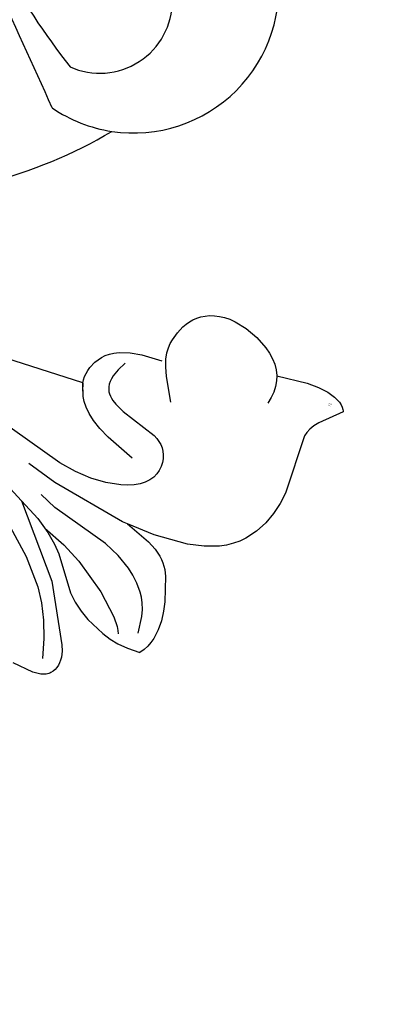
# Model space of a CAD drawing. Units: millimetres. Extents: x 1938 to 4458, y 601 to 1195.
# Drawn here: x 2284 to 2318, y 854 to 948 of the extents above; entities that cross this region are included whole.
import ezdxf

# ---------------------------------------------------------------- set-up
doc = ezdxf.new("R2010")
doc.units = ezdxf.units.MM
doc.linetypes.add('HIDDEN', pattern=[9.525, 6.35, -3.175])
doc.layers.add('A-04.尺寸標註', color=4, linetype='Continuous')
doc.layers.add('H&k Decorate detail1', color=8, linetype='Continuous')
doc.styles.get("Standard").update_dxf_attribs({"font": 'arial.ttf'})
doc.styles.add('新細明體', font='PMingLiU.ttf')
doc.dimstyles.new('2', dxfattribs={"dimtxt": 5, "dimasz": 1.5, "dimexe": 1, "dimexo": 1, "dimgap": 0.6, "dimtad": 2, "dimdec": 0, "dimtxsty": '新細明體', "dimblk": 'ARCHTICK', "dimcen": 5, "dimclrd": 8, "dimclre": 8, "dimclrt": 4, "dimadec": 0, "dimazin": 0, "dimtfac": 1, "dimtdec": 0, "dimtix": 1, "dimtmove": 2, "dimatfit": 3, "dimldrblk": 'OPEN90', "dimfxl": 1.25, "dimlwd": 9, "dimlwe": 9, "dimarcsym": 0})

# ---------------------------------------------------------------- blocks, each defined once
blk = doc.blocks.new('WC-8233')
for centre, radius, start, end in [((31.82, -15.095), 13.774, 281.04355, 28.30763), ((-0.024, -0.026), 44.792, 304.01209, 320.33908)]:
    blk.add_arc(centre, radius, start, end)
at = {"layer": 'H&k Decorate detail1'}
for centre, radius, start, end in [((68.272, 38.443), 74.107, 219.43586, 237.68772), ((-858.637, -880.005), 1229.626, 43.83192, 45.077989), ((29.215, -17.327), 6.884, 265.37192, 19.70859), ((31.82, -15.095), 13.774, 255.55384, 281.04355)]:
    blk.add_arc(centre, radius, start, end, dxfattribs=at)
blk = doc.blocks.new('WC-8222R')
for p, q in [((19.722, 37.249), (19.951, 37.335)), ((19.951, 37.335), (20.198, 37.393)), ((20.198, 37.393), (20.457, 37.426)), ((20.457, 37.426), (21, 37.432)), ((21, 37.432), (23.047, 37.141)), ((18.942, 36.36), (19.045, 36.591)), ((19.045, 36.591), (19.175, 36.799)), ((19.175, 36.799), (19.331, 36.98)), ((19.331, 36.98), (19.42, 37.06)), ((19.42, 37.06), (19.514, 37.131)), ((19.514, 37.131), (19.722, 37.249)), ((18.799, 35.576), (18.818, 35.849)), ((18.807, 35.297), (18.799, 35.576)), ((18.818, 35.849), (18.866, 36.111)), ((18.866, 36.111), (18.942, 36.36)), ((18.907, 34.732), (18.807, 35.297)), ((19.097, 34.154), (18.907, 34.732)), ((21.784, 28.656), (19.097, 34.154)), ((11.523, 32.311), (11.81, 32.698)), ((13.048, 32.663), (11.81, 32.698)), ((14.039, 32.537), (13.048, 32.663)), ((11.097, 31.482), (11.287, 31.904)), ((11.287, 31.904), (11.523, 32.311)), ((14.888, 32.321), (14.039, 32.537)), ((15.701, 32.019), (14.888, 32.321)), ((17.439, 31.156), (15.701, 32.019)), ((10.774, 30.146), (10.951, 31.046)), ((10.951, 31.046), (11.097, 31.482)), ((18.294, 30.592), (17.439, 31.156)), ((10.731, 29.227), (10.774, 30.146)), ((19.075, 29.936), (18.294, 30.592)), ((19.748, 29.193), (19.075, 29.936)), ((10.794, 28.31), (10.731, 29.227)), ((21.881, 26), (19.748, 29.193)), ((10.936, 27.418), (10.794, 28.31)), ((26.745, 22.213), (21.784, 28.656)), ((11.577, 25.112), (10.936, 27.418)), ((22.54, 25.219), (21.881, 26)), ((23.465, 24.361), (22.54, 25.219)), ((11.843, 24.498), (11.577, 25.112)), ((12.187, 23.942), (11.843, 24.498)), ((24.783, 23.36), (23.465, 24.361)), ((12.401, 23.68), (12.187, 23.942)), ((12.65, 23.425), (12.401, 23.68)), ((13.271, 22.93), (12.65, 23.425)), ((26.745, 22.213), (24.783, 23.36)), ((14.09, 22.44), (13.271, 22.93)), ((16.482, 21.378), (14.09, 22.44)), ((8.918, 21.307), (10.464, 21.559)), ((10.464, 21.559), (13.742, 21.642)), ((13.742, 21.642), (16.482, 21.378)), ((6.337, 20.231), (6.904, 20.575)), ((6.904, 20.575), (7.524, 20.87)), ((7.524, 20.87), (8.918, 21.307)), ((5.356, 19.422), (5.822, 19.845)), ((5.822, 19.845), (6.337, 20.231)), ((4.567, 18.488), (5.356, 19.422)), ((3.954, 17.476), (4.567, 18.488)), ((3.502, 16.422), (3.954, 17.476)), ((3.191, 15.34), (3.502, 16.422)), ((3.002, 14.235), (3.191, 15.34)), ((2.82, 8.531), (3.002, 14.235)), ((24.409, 9.826), (24.438, 9.544)), ((24.412, 9.826), (36.999, 9.665)), ((24.438, 9.544), (24.433, 9.211)), ((2.71, 8.148), (2.82, 8.531)), ((24.31, 8.569), (24.199, 8.252)), ((24.389, 8.888), (24.31, 8.569)), ((24.433, 9.211), (24.389, 8.888)), ((2.273, 7.374), (2.534, 7.768)), ((2.534, 7.768), (2.71, 8.148)), ((23.884, 7.618), (23.675, 7.311)), ((24.199, 8.252), (23.884, 7.618)), ((-0.009, 5.28), (1.908, 6.946)), ((1.908, 6.946), (2.273, 7.374)), ((23.135, 6.741), (22.797, 6.489)), ((23.426, 7.017), (23.135, 6.741)), ((23.675, 7.311), (23.426, 7.017)), ((17.426, 5.739), (17.524, 5.386)), ((19.826, 5.667), (17.861, 5.658)), ((20.943, 5.807), (19.826, 5.667)), ((21.97, 6.076), (20.943, 5.807)), ((22.41, 6.265), (21.97, 6.076)), ((22.797, 6.489), (22.41, 6.265)), ((0.029, 5.18), (-0.009, 5.28)), ((0.078, 5.08), (0.029, 5.18)), ((0.208, 4.884), (0.078, 5.08)), ((0.38, 4.695), (0.208, 4.884)), ((0.597, 4.515), (0.38, 4.695)), ((17.524, 5.386), (17.613, 4.795)), ((17.613, 4.795), (17.618, 4.294)), ((0.859, 4.347), (0.597, 4.515)), ((1.168, 4.192), (0.859, 4.347)), ((1.927, 3.931), (1.168, 4.192)), ((2.883, 3.749), (1.927, 3.931)), ((4.042, 3.665), (2.883, 3.749)), ((7.004, 3.859), (4.042, 3.665)), ((7.022, 3.804), (7.007, 3.86)), ((7.227, 3.315), (7.022, 3.804)), ((17.561, 3.855), (17.465, 3.453)), ((17.618, 4.294), (17.561, 3.855)), ((7.505, 2.849), (7.227, 3.315)), ((7.857, 2.406), (7.505, 2.849)), ((17.465, 3.453), (17.211, 2.692)), ((8.283, 1.988), (7.857, 2.406)), ((8.771, 1.597), (8.283, 1.988)), ((16.871, 1.989), (16.663, 1.665)), ((17.211, 2.692), (16.871, 1.989)), ((9.88, 0.918), (8.771, 1.597)), ((16.16, 1.082), (15.861, 0.826)), ((16.427, 1.362), (16.16, 1.082)), ((16.663, 1.665), (16.427, 1.362)), ((11.082, 0.404), (9.88, 0.918)), ((12.271, 0.09), (11.082, 0.404)), ((12.83, 0.017), (12.271, 0.09)), ((13.359, 0), (12.83, 0.017)), ((13.857, 0.034), (13.359, 0)), ((14.324, 0.114), (13.857, 0.034)), ((14.758, 0.238), (14.324, 0.114)), ((15.159, 0.4), (14.758, 0.238)), ((15.527, 0.598), (15.159, 0.4)), ((15.861, 0.826), (15.527, 0.598))]:
    blk.add_line(p, q)
at = {"layer": 'H&k Decorate detail1'}
for p, q in [((20.913, 34.088), (20.502, 35.941)), ((21.452, 32.426), (20.913, 34.088)), ((22.113, 30.927), (21.452, 32.426)), ((12.488, 31.006), (12.618, 29.379)), ((14.424, 31.312), (14.308, 31.608)), ((14.606, 30.976), (14.424, 31.312)), ((15.162, 30.194), (14.606, 30.976)), ((22.891, 29.561), (22.113, 30.927)), ((17.016, 28.284), (15.162, 30.194)), ((12.618, 29.379), (12.766, 28.721)), ((24.775, 27.119), (22.891, 29.561)), ((12.766, 28.721), (12.96, 28.151)), ((12.96, 28.151), (13.189, 27.656)), ((19.854, 26.114), (17.016, 28.284)), ((13.189, 27.656), (13.446, 27.223)), ((13.446, 27.223), (14.007, 26.5)), ((27.06, 24.874), (24.775, 27.119)), ((14.007, 26.5), (14.586, 25.896)), ((14.586, 25.896), (15.181, 25.378)), ((15.181, 25.378), (16.457, 24.518)), ((21.698, 25.04), (19.854, 26.114)), ((16.457, 24.518), (17.931, 23.781)), ((23.866, 24.037), (21.698, 25.04)), ((17.931, 23.781), (23.537, 21.917)), ((23.537, 21.917), (25.117, 21.095)), ((29.491, 20.609), (26.745, 22.213)), ((16.482, 21.378), (16.978, 21.33)), ((16.978, 21.33), (24.224, 19.652)), ((24.224, 19.652), (27.103, 18.624)), ((16.957, 17.659), (17.536, 17.867)), ((17.536, 17.867), (18.172, 18.033)), ((18.172, 18.033), (19.573, 18.23)), ((19.573, 18.23), (21.081, 18.244)), ((21.081, 18.244), (22.639, 18.066)), ((22.639, 18.066), (24.295, 17.703)), ((15.659, 16.789), (16.01, 17.118)), ((16.01, 17.118), (16.445, 17.409)), ((16.445, 17.409), (16.957, 17.659)), ((24.295, 17.703), (33.476, 14.655)), ((15.068, 15.656), (15.194, 16.049)), ((15.194, 16.049), (15.389, 16.43)), ((15.389, 16.43), (15.659, 16.789)), ((15, 14.87), (15.005, 15.26)), ((15.005, 15.26), (15.068, 15.656)), ((17.861, 15.287), (20.625, 14.067)), ((15.045, 14.495), (15, 14.87)), ((15.136, 14.145), (15.045, 14.495)), ((15.267, 13.826), (15.136, 14.145)), ((20.625, 14.067), (21.62, 13.496)), ((15.437, 13.538), (15.267, 13.826)), ((15.645, 13.278), (15.437, 13.538)), ((15.891, 13.043), (15.645, 13.278)), ((21.62, 13.496), (22.4, 12.951)), ((16.173, 12.829), (15.891, 13.043)), ((16.492, 12.634), (16.173, 12.829)), ((19.98, 11.313), (16.492, 12.634)), ((22.4, 12.951), (22.997, 12.434)), ((22.997, 12.434), (23.443, 11.943)), ((20.845, 10.866), (19.98, 11.313)), ((23.443, 11.943), (23.77, 11.479)), ((23.77, 11.479), (24.01, 11.044)), ((21.227, 10.594), (20.845, 10.866)), ((21.398, 10.443), (21.227, 10.594)), ((21.553, 10.279), (21.398, 10.443)), ((21.688, 10.101), (21.553, 10.279)), ((24.01, 11.044), (24.412, 9.826)), ((24.412, 9.826), (24.205, 10.596)), ((21.8, 9.908), (21.688, 10.101)), ((21.888, 9.7), (21.8, 9.908)), ((21.949, 9.473), (21.888, 9.7)), ((21.979, 9.228), (21.949, 9.473)), ((15.881, 9.16), (17.004, 6.938)), ((21.862, 8.365), (21.938, 8.675)), ((21.938, 8.675), (21.976, 8.962)), ((21.976, 8.962), (21.979, 9.228)), ((21.12, 6.87), (21.583, 7.671)), ((21.583, 7.671), (21.862, 8.365)), ((6.91, 5.977), (7.053, 6.573)), ((17.004, 6.938), (17.328, 6.091)), ((6.834, 5.402), (6.91, 5.977)), ((17.328, 6.091), (17.426, 5.739)), ((6.827, 4.848), (6.834, 5.402)), ((6.889, 4.315), (6.827, 4.848)), ((7.004, 3.859), (6.889, 4.315))]:
    blk.add_line(p, q, dxfattribs=at)
at = {"insert": (1.206, 5.145), "char_height": 0.1, "width": 0.69716, "attachment_point": 1}
blk.add_mtext('{\\fﾲￓﾩ\ufffaￅ￩|b0|i0|c136|p49;Good Ware}', dxfattribs=at)
at = {"layer": 'H&k Decorate detail1', "insert": (11.851, 32.564), "char_height": 0.001, "attachment_point": 3}
blk.add_mtext('goodware', dxfattribs=at)
blk = doc.blocks.new('_ArchTick')
at = {"color": 0, "linetype": 'ByBlock', "const_width": 0.15}
blk.add_lwpolyline([(-0.5, -0.5), (0.5, 0.5)], dxfattribs=at)
blk = doc.blocks.new('*D26')
at = {"layer": 'A-04.尺寸標註', "color": 8, "linetype": 'HIDDEN', "lineweight": 9, "ltscale": 0.2, "transparency": 16777216}
for p, q in [((2430.539, 1026.504), (2451.677, 1026.504)), ((2235.199, 809.77), (2451.677, 809.77))]:
    blk.add_line(p, q, dxfattribs=at)
at = {"layer": 'A-04.尺寸標註', "color": 8, "lineweight": 9, "ltscale": 0.2, "transparency": 16777216}
blk.add_line((2450.677, 1026.504), (2450.677, 809.77), dxfattribs=at)
at = {"layer": 'DEFPOINTS', "color": 0, "ltscale": 0.2, "transparency": 16777216}
for p in [(2429.539, 1026.504), (2234.199, 809.77), (2450.677, 809.77)]:
    blk.add_point(p, dxfattribs=at)
at = {"layer": 'A-04.尺寸標註', "color": 8, "lineweight": 9, "ltscale": 0.2, "transparency": 16777216, "xscale": 1.5, "yscale": 1.5, "zscale": 1.5}
for p, rotation in [((2450.677, 1026.504), 90), ((2450.677, 809.77), 270)]:
    blk.add_blockref('_ArchTick', p, dxfattribs=dict(at, rotation=rotation))
at = {"layer": 'A-04.尺寸標註', "color": 4, "ltscale": 0.2, "transparency": 16777216, "insert": (2454.031, 918.137), "char_height": 5, "attachment_point": 5, "rotation": 90, "style": '新細明體'}
blk.add_mtext('217', dxfattribs=at)
blk = doc.blocks.new('_Open90')
at = {"color": 0, "linetype": 'ByBlock', "lineweight": -2}
for p, q in [((0, 0), (-1, 0)), ((-0.5, 0.5), (0, 0)), ((0, 0), (-0.5, -0.5))]:
    blk.add_line(p, q, dxfattribs=at)
blk = doc.blocks.new('*D27')
at = {"layer": 'A-04.尺寸標註', "color": 8, "linetype": 'HIDDEN', "lineweight": 9, "ltscale": 0.2, "transparency": 16777216}
for p, q in [((2435.933, 1010.321), (2435.933, 794.029)), ((2219.198, 814.582), (2219.198, 794.029))]:
    blk.add_line(p, q, dxfattribs=at)
at = {"layer": 'A-04.尺寸標註', "color": 8, "lineweight": 9, "ltscale": 0.2, "transparency": 16777216}
blk.add_line((2435.933, 795.029), (2219.198, 795.029), dxfattribs=at)
at = {"layer": 'DEFPOINTS', "color": 0, "ltscale": 0.2, "transparency": 16777216}
for p in [(2435.933, 1011.321), (2219.198, 815.582), (2219.198, 795.029)]:
    blk.add_point(p, dxfattribs=at)
at = {"layer": 'A-04.尺寸標註', "color": 8, "lineweight": 9, "ltscale": 0.2, "transparency": 16777216, "xscale": 1.5, "yscale": 1.5, "zscale": 1.5, "rotation": 180}
blk.add_blockref('_ArchTick', (2219.198, 795.029), dxfattribs=at)
at = {"layer": 'A-04.尺寸標註', "color": 8, "lineweight": 9, "ltscale": 0.2, "transparency": 16777216, "xscale": 1.5, "yscale": 1.5, "zscale": 1.5}
blk.add_blockref('_ArchTick', (2435.933, 795.029), dxfattribs=at)
at = {"layer": 'A-04.尺寸標註', "color": 4, "ltscale": 0.2, "transparency": 16777216, "insert": (2327.566, 791.674), "char_height": 5, "attachment_point": 5, "style": '新細明體'}
blk.add_mtext('217', dxfattribs=at)

msp = doc.modelspace()

# ---------------------------------------------------------------- block references
for name, p, rotation in [('WC-8233', (2270.149, 975.602), 340.3244133180825), ('WC-8222R', (2316.426, 915.534), 163.1101190650843)]:
    msp.add_blockref(name, p, dxfattribs=dict(rotation=rotation))

# ---------------------------------------------------------------- dimensions: what is measured, and where the dimension line sits
at = {"layer": 'A-04.尺寸標註', "color": 8, "ltscale": 0.2}
dim = msp.add_linear_dim(base=(2450.677, 809.77), p1=(2429.539, 1026.504), p2=(2234.199, 809.77), angle=90, dimstyle='2', dxfattribs=at)
dim.commit()
dim.dimension.update_dxf_attribs({"geometry": '*D26', "text_midpoint": (2454.031, 918.137)})
dim = msp.add_linear_dim(base=(2219.198, 795.029), p1=(2435.933, 1011.321), p2=(2219.198, 815.582), dimstyle='2', dxfattribs=at)
dim.commit()
dim.dimension.update_dxf_attribs({"geometry": '*D27', "text_midpoint": (2327.566, 791.674)})

doc.saveas('drawing.dxf')
